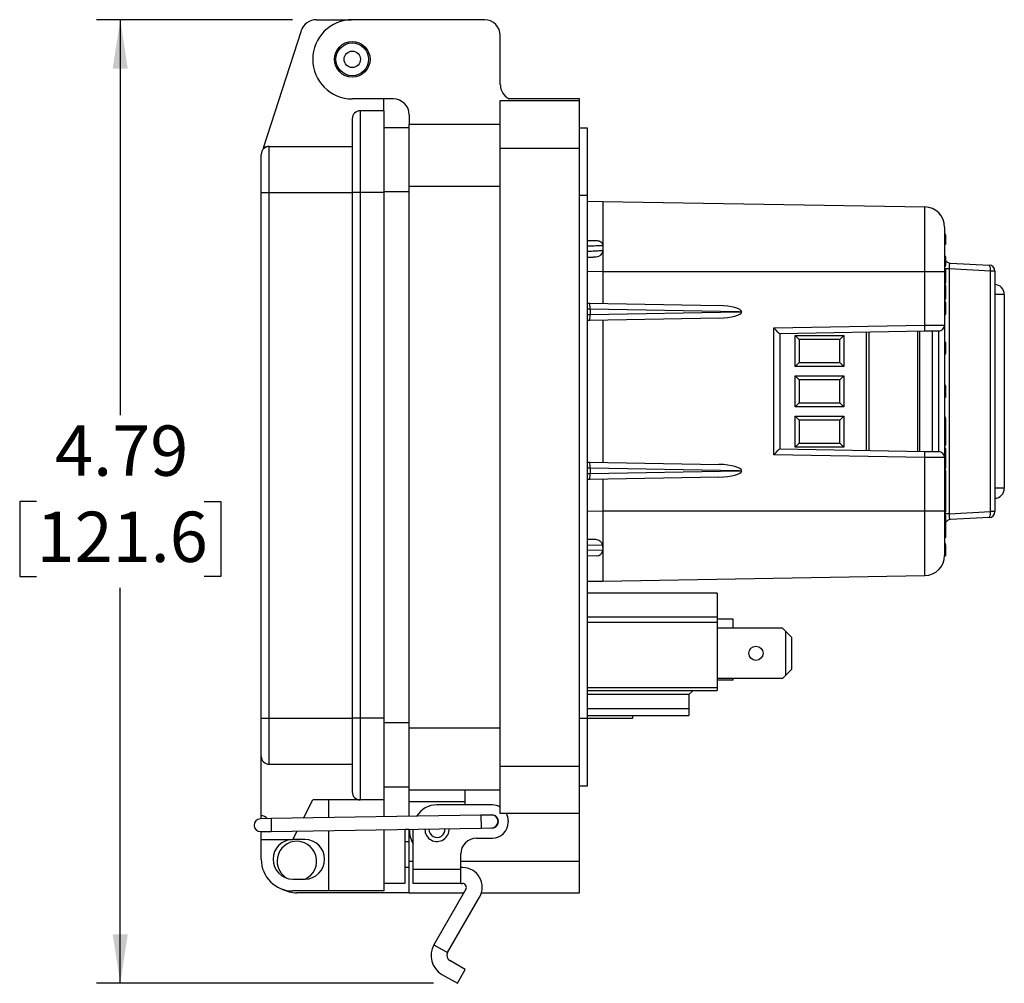
# Model space of a CAD drawing. Units: inches. Extents: x 0.5 to 8, y 0.3 to 10.7.
# Drawn here: x 5 to 6.6, y 2.3 to 3.9 of the extents above; entities that cross this region are included whole.
import ezdxf

# ---------------------------------------------------------------- set-up
doc = ezdxf.new("R2010")
doc.units = ezdxf.units.IN
doc.header["$MEASUREMENT"] = 0
doc.layers.add('SLD-0', color=179, linetype='Continuous')
doc.styles.add('SLDTEXTSTYLE0', font='ARIAL.TTF', dxfattribs={"width": 0.948})
doc.dimstyles.new('SLDDIMSTYLE0', dxfattribs={"dimtxt": 0.080892, "dimasz": 0.080892, "dimexe": 0, "dimexo": 0.0625, "dimgap": 0.020223, "dimtad": 0, "dimtih": 1, "dimtoh": 1, "dimlfac": 3, "dimrnd": 1e-09, "dimzin": 12, "dimdsep": 46, "dimtxsty": 'SLDTEXTSTYLE0', "dimsah": 1, "dimcen": 0.09, "dimadec": 0, "dimazin": 3, "dimtfac": 1, "dimtofl": 0, "dimtmove": 0, "dimatfit": 3, "dimfxl": 0, "dimfrac": 2, "dimtolj": 1, "dimtzin": 12, "dimarcsym": 0})

# ---------------------------------------------------------------- blocks, each defined once
blk = doc.blocks.new('_D_2')
at = {"layer": 'SLD-0'}
for p, q in [((5.4473, 3.8955), (5.1224, 3.8955)), ((5.1618, 3.8955), (5.1618, 3.2402)), ((5.0229, 3.0974), (4.9951, 3.0974)), ((4.9951, 3.0974), (4.9951, 2.9732)), ((5.3006, 3.0974), (5.3284, 3.0974)), ((5.3284, 3.0974), (5.3284, 2.9732)), ((4.9951, 2.9732), (5.0229, 2.9732)), ((5.3284, 2.9732), (5.3006, 2.9732)), ((5.1618, 2.2994), (5.1618, 2.9547)), ((5.6812, 2.2994), (5.1224, 2.2994))]:
    blk.add_line(p, q, dxfattribs=at)
for points in [[(5.1618, 3.8955), (5.1493, 3.8146), (5.1742, 3.8146)], [(5.1618, 2.2994), (5.1742, 2.3803), (5.1493, 2.3803)]]:
    blk.add_solid(points, dxfattribs=at)
at = {"layer": 'SLD-0', "char_height": 0.08333, "attachment_point": 1, "style": 'SLDTEXTSTYLE0'}
for s, insert in [('4.79', (5.0537, 3.2234)), ('121.6', (5.0229, 3.0806))]:
    blk.add_mtext(s, dxfattribs=dict(at, insert=insert))

msp = doc.modelspace()

# ---------------------------------------------------------------- linework, layer by layer
at = {"color": 7, "linetype": 'Continuous', "lineweight": 25}
for p, q in [((5.4867, 3.8955), (5.5449, 3.8955)), ((5.7655, 3.8955), (5.5463, 3.8955)), ((5.4617, 3.8773), (5.3989, 3.683)), ((5.7917, 3.7879), (5.7917, 3.8693)), ((5.6146, 3.7643), (5.5463, 3.7643)), ((5.5988, 3.7446), (5.5988, 3.7643)), ((5.7917, 3.7617), (5.923, 3.7617)), ((5.7917, 3.6829), (5.7917, 3.7617)), ((5.923, 3.7643), (5.8065, 3.7643)), ((5.923, 3.7617), (5.923, 3.7643)), ((5.923, 3.6829), (5.923, 3.7617)), ((5.5594, 3.7446), (5.5594, 3.6095)), ((5.5988, 3.7446), (5.5594, 3.7446)), ((5.5988, 3.7446), (5.5988, 3.6095)), ((5.6408, 3.738), (5.6408, 3.7223)), ((5.5463, 3.7315), (5.5463, 3.6095)), ((5.6408, 3.7223), (5.7917, 3.7223)), ((5.6408, 3.6199), (5.6408, 3.7223)), ((5.5988, 3.7172), (5.6408, 3.7172)), ((5.9361, 3.7157), (5.923, 3.7157)), ((5.9361, 3.6042), (5.9361, 3.7157)), ((5.3954, 3.6095), (5.3954, 3.6725)), ((5.4086, 3.6095), (5.4086, 3.6856)), ((5.4086, 3.6856), (5.5463, 3.6856)), ((5.7917, 2.6593), (5.7917, 3.6829)), ((5.7917, 3.6829), (5.923, 3.6829)), ((5.923, 2.6593), (5.923, 3.6829)), ((5.3954, 2.7383), (5.3954, 3.6095)), ((5.3954, 3.6095), (5.4086, 3.6095)), ((5.4086, 3.6095), (5.5463, 3.6095)), ((5.4086, 2.7383), (5.4086, 3.6095)), ((5.5594, 3.6095), (5.5463, 3.6095)), ((5.5463, 3.6095), (5.5463, 2.7383)), ((5.5594, 3.6095), (5.5594, 2.7383)), ((5.5988, 3.6095), (5.5594, 3.6095)), ((5.5988, 3.6095), (5.5988, 2.7383)), ((5.6408, 3.6199), (5.7917, 3.6199)), ((5.6408, 2.7223), (5.6408, 3.6199)), ((5.9361, 3.6042), (5.923, 3.6042)), ((5.9361, 2.738), (5.9361, 3.6042)), ((5.9361, 3.5949), (5.9614, 3.5946)), ((5.9614, 3.5946), (6.4954, 3.5853)), ((6.5289, 3.5231), (6.5289, 3.54)), ((6.5289, 3.54), (6.5298, 3.5392)), ((6.5298, 3.5392), (6.5298, 3.524)), ((6.5298, 3.5351), (6.5298, 3.535)), ((5.9614, 3.521), (5.9614, 3.5133)), ((6.5298, 3.524), (6.5289, 3.5231)), ((6.5298, 3.5025), (6.5298, 3.5018)), ((6.5298, 3.5018), (6.5298, 3.4882)), ((6.5376, 3.4925), (6.602, 3.4891)), ((6.4954, 3.478), (5.9614, 3.478)), ((5.9614, 3.478), (5.9614, 3.4255)), ((6.4954, 3.3894), (6.4954, 3.478)), ((6.5281, 3.478), (6.4954, 3.478)), ((6.5281, 3.478), (6.5281, 3.3898)), ((6.5355, 3.4827), (6.5355, 3.0772)), ((6.604, 3.4791), (6.5355, 3.4827)), ((6.604, 3.0808), (6.604, 3.4791)), ((6.6114, 3.4791), (6.604, 3.4791)), ((6.6114, 3.4791), (6.6114, 3.0808)), ((6.5283, 3.4712), (6.5281, 3.4712)), ((6.5283, 3.4584), (6.5281, 3.4584)), ((6.5283, 3.4572), (6.5281, 3.4572)), ((6.5283, 3.4532), (6.5281, 3.4532)), ((6.5283, 3.4501), (6.5281, 3.4501)), ((6.5283, 3.4532), (6.5283, 3.4572)), ((6.5283, 3.4501), (6.5283, 3.4532)), ((6.5283, 3.4386), (6.5283, 3.4501)), ((6.5298, 3.455), (6.5298, 3.4542)), ((6.5298, 3.4542), (6.5298, 3.4512)), ((6.5298, 3.4512), (6.5298, 3.4376)), ((6.5283, 3.4386), (6.5281, 3.4386)), ((6.5283, 3.4356), (6.5281, 3.4356)), ((6.5283, 3.4315), (6.5281, 3.4315)), ((6.5283, 3.4286), (6.5281, 3.4286)), ((6.5283, 3.4356), (6.5283, 3.4386)), ((6.5283, 3.4315), (6.5283, 3.4356)), ((6.5283, 3.419), (6.5283, 3.4286)), ((6.5298, 3.4376), (6.5298, 3.4345)), ((6.5298, 3.4345), (6.5298, 3.4337)), ((6.5298, 3.4271), (6.5298, 3.419)), ((6.6271, 3.4404), (6.6271, 3.1194)), ((5.9361, 3.4259), (5.9393, 3.4259)), ((5.9393, 3.4259), (6.1537, 3.4221)), ((5.9406, 3.4159), (5.9406, 3.4073)), ((6.1875, 3.4116), (5.9406, 3.4159)), ((5.9406, 3.4073), (6.1875, 3.4116)), ((6.1875, 3.4116), (6.192, 3.4116)), ((6.5283, 3.419), (6.5281, 3.419)), ((5.9393, 3.3973), (5.9361, 3.3973)), ((6.1537, 3.4011), (5.9393, 3.3973)), ((5.9614, 3.3977), (5.9614, 3.1622)), ((6.5283, 3.4065), (6.5281, 3.4065)), ((6.2449, 3.385), (6.4954, 3.3894)), ((6.2449, 3.1749), (6.2449, 3.385)), ((6.4954, 3.3794), (6.2548, 3.3752)), ((6.4866, 3.3792), (6.4866, 3.1807)), ((6.4954, 3.3894), (6.5281, 3.3898)), ((6.5183, 3.3798), (6.4954, 3.3794)), ((6.5081, 3.1803), (6.5081, 3.3796)), ((6.5183, 3.1801), (6.5183, 3.3798)), ((6.5281, 3.3898), (6.5281, 3.1701)), ((6.2548, 3.3752), (6.2548, 3.1847)), ((6.2806, 3.3722), (6.3613, 3.3722)), ((6.2806, 3.321), (6.2806, 3.3722)), ((6.2872, 3.3656), (6.2806, 3.3722)), ((6.2872, 3.3656), (6.2872, 3.3276)), ((6.3547, 3.3656), (6.2872, 3.3656)), ((6.3547, 3.3656), (6.3613, 3.3722)), ((6.3547, 3.3276), (6.3547, 3.3656)), ((6.3613, 3.3722), (6.3613, 3.321)), ((6.4026, 3.3777), (6.4026, 3.1821)), ((6.5288, 3.3616), (6.5281, 3.3616)), ((6.5288, 3.3414), (6.5288, 3.3616)), ((6.5298, 3.3606), (6.5298, 3.3424)), ((6.5288, 3.3414), (6.5281, 3.3414)), ((6.2806, 3.321), (6.2872, 3.3276)), ((6.3613, 3.321), (6.2806, 3.321)), ((6.2872, 3.3276), (6.3547, 3.3276)), ((6.3613, 3.321), (6.3547, 3.3276)), ((6.2806, 3.3055), (6.3613, 3.3055)), ((6.2806, 3.2543), (6.2806, 3.3055)), ((6.2872, 3.299), (6.2806, 3.3055)), ((6.2872, 3.299), (6.2872, 3.2609)), ((6.3547, 3.299), (6.2872, 3.299)), ((6.3613, 3.3055), (6.3547, 3.299)), ((6.3547, 3.2609), (6.3547, 3.299)), ((6.3613, 3.3055), (6.3613, 3.2543)), ((6.5288, 3.2902), (6.5281, 3.2902)), ((6.5288, 3.287), (6.5281, 3.287)), ((6.5288, 3.2796), (6.5288, 3.287)), ((6.5298, 3.2866), (6.5298, 3.2806)), ((6.5288, 3.2796), (6.5281, 3.2796)), ((6.5288, 3.2761), (6.5281, 3.2761)), ((6.5288, 3.2754), (6.5281, 3.2754)), ((6.5288, 3.2695), (6.5281, 3.2695)), ((6.5288, 3.2754), (6.5288, 3.2761)), ((6.5298, 3.2749), (6.5298, 3.2747)), ((6.2872, 3.2609), (6.2806, 3.2543)), ((6.3613, 3.2543), (6.2806, 3.2543)), ((6.2872, 3.2609), (6.3547, 3.2609)), ((6.3613, 3.2543), (6.3547, 3.2609)), ((6.2806, 3.2389), (6.3613, 3.2389)), ((6.2806, 3.1877), (6.2806, 3.2389)), ((6.2806, 3.2389), (6.2872, 3.2323)), ((6.3547, 3.2323), (6.2872, 3.2323)), ((6.2872, 3.2323), (6.2872, 3.1942)), ((6.3547, 3.2323), (6.3613, 3.2389)), ((6.3547, 3.1942), (6.3547, 3.2323)), ((6.3613, 3.2389), (6.3613, 3.1877)), ((6.5283, 3.2378), (6.5281, 3.2378)), ((6.5283, 3.2356), (6.5281, 3.2356)), ((6.5298, 3.2351), (6.5298, 3.2341)), ((6.5283, 3.2265), (6.5281, 3.2265)), ((6.5288, 3.2183), (6.5281, 3.2183)), ((6.5283, 3.2265), (6.5298, 3.2265)), ((6.5288, 3.198), (6.5288, 3.2183)), ((6.5298, 3.2265), (6.5298, 3.2173)), ((6.5298, 3.2173), (6.5298, 3.199)), ((6.5298, 3.199), (6.5298, 3.1914)), ((6.2548, 3.1847), (6.4954, 3.1805)), ((6.2806, 3.1877), (6.2872, 3.1942)), ((6.3613, 3.1877), (6.2806, 3.1877)), ((6.2872, 3.1942), (6.3547, 3.1942)), ((6.3547, 3.1942), (6.3613, 3.1877)), ((6.5288, 3.198), (6.5281, 3.198)), ((6.5283, 3.1899), (6.5281, 3.1899)), ((6.5283, 3.1865), (6.5281, 3.1865)), ((6.5283, 3.1826), (6.5281, 3.1826)), ((6.5283, 3.1826), (6.5283, 3.1865)), ((6.5283, 3.1786), (6.5283, 3.1826)), ((6.5298, 3.1846), (6.5298, 3.1838)), ((6.5298, 3.1838), (6.5298, 3.18)), ((6.4954, 3.1705), (6.2449, 3.1749)), ((6.4954, 3.1805), (6.5183, 3.1801)), ((6.4954, 3.0819), (6.4954, 3.1705)), ((6.5281, 3.1701), (6.4954, 3.1705)), ((6.5283, 3.1786), (6.5281, 3.1786)), ((6.5283, 3.1773), (6.5281, 3.1773)), ((6.5283, 3.1752), (6.5281, 3.1752)), ((6.5283, 3.1713), (6.5281, 3.1713)), ((6.5281, 3.1701), (6.5281, 3.0819)), ((6.5283, 3.1667), (6.5281, 3.1667)), ((6.5283, 3.1713), (6.5283, 3.1752)), ((6.5283, 3.1667), (6.5283, 3.1713)), ((6.5283, 3.1614), (6.5283, 3.1667)), ((6.5298, 3.1737), (6.5298, 3.1702)), ((6.5298, 3.1702), (6.5298, 3.1701)), ((6.5298, 3.168), (6.5298, 3.1679)), ((6.5298, 3.1679), (6.5298, 3.1629)), ((5.9361, 3.1626), (5.9393, 3.1626)), ((5.9393, 3.1626), (6.1537, 3.1588)), ((6.1875, 3.1483), (5.9406, 3.1526)), ((5.9406, 3.1525), (5.9406, 3.144)), ((6.5283, 3.1614), (6.5281, 3.1614)), ((6.5283, 3.16), (6.5281, 3.16)), ((6.5283, 3.1588), (6.5281, 3.1588)), ((6.5283, 3.1548), (6.5281, 3.1548)), ((6.5283, 3.1509), (6.5281, 3.1509)), ((6.5283, 3.1503), (6.5281, 3.1503)), ((6.5283, 3.1548), (6.5283, 3.1588)), ((6.5283, 3.1509), (6.5283, 3.1548)), ((6.5283, 3.1337), (6.5283, 3.1503)), ((6.5298, 3.1573), (6.5298, 3.1536)), ((6.5298, 3.1536), (6.5298, 3.1528)), ((5.9393, 3.134), (5.9361, 3.1339)), ((6.1537, 3.1377), (5.9393, 3.134)), ((5.9406, 3.144), (6.1875, 3.1483)), ((5.9614, 3.1344), (5.9614, 3.0819)), ((6.1875, 3.1483), (6.192, 3.1483)), ((6.5283, 3.1337), (6.5281, 3.1337)), ((6.5298, 3.1488), (6.5298, 3.1352)), ((6.5283, 3.131), (6.5281, 3.131)), ((6.5283, 3.1182), (6.5281, 3.1182)), ((6.5283, 3.1054), (6.5281, 3.1054)), ((6.5283, 3.1042), (6.5281, 3.1042)), ((6.5283, 3.1002), (6.5283, 3.1042)), ((6.5298, 3.1063), (6.5298, 3.102)), ((6.5298, 3.102), (6.5298, 3.1012)), ((6.5298, 3.1012), (6.5298, 3.0982)), ((6.5283, 3.1002), (6.5281, 3.1002)), ((6.5283, 3.0971), (6.5281, 3.0971)), ((6.5283, 3.0856), (6.5281, 3.0856)), ((6.5283, 3.0971), (6.5283, 3.1002)), ((6.5283, 3.0856), (6.5283, 3.0971)), ((6.5283, 3.0826), (6.5283, 3.0856)), ((6.5298, 3.0982), (6.5298, 3.0846)), ((6.5298, 3.0846), (6.5298, 3.0815)), ((5.9614, 3.0819), (6.4954, 3.0819)), ((6.4954, 3.0819), (6.5281, 3.0819)), ((6.5283, 3.0826), (6.5281, 3.0826)), ((6.5355, 3.0772), (6.5281, 3.0772)), ((6.5298, 3.0815), (6.5298, 3.0807)), ((6.5298, 3.0742), (6.5298, 3.066)), ((6.5355, 3.0772), (6.604, 3.0808)), ((6.602, 3.0708), (6.5376, 3.0674)), ((6.6114, 3.0808), (6.604, 3.0808)), ((6.5288, 3.0503), (6.5288, 3.0523)), ((6.5298, 3.056), (6.5298, 3.0549)), ((6.5298, 3.0542), (6.5298, 3.0533)), ((6.5298, 3.0533), (6.5298, 3.0496)), ((6.5298, 3.0395), (6.5298, 3.0392)), ((5.9361, 3.0351), (5.9492, 3.0349)), ((5.9609, 3.0248), (5.9614, 3.0172)), ((6.5288, 3.022), (6.5288, 3.0249)), ((6.5288, 3.0199), (6.5288, 3.022)), ((6.5298, 3.0256), (6.5298, 3.0246)), ((6.5298, 3.0239), (6.5298, 3.023)), ((6.5298, 3.023), (6.5298, 3.0193)), ((5.9516, 3.0072), (5.9361, 3.0069)), ((5.9614, 3.0172), (5.9612, 3.015)), ((6.5288, 3.0071), (6.5281, 3.0071)), ((6.4954, 2.9745), (5.9614, 2.9652)), ((5.9614, 2.9652), (5.9361, 2.965)), ((6.1509, 2.9456), (5.9361, 2.9456)), ((6.1509, 2.9456), (6.1509, 2.9063)), ((5.9361, 2.9063), (6.1509, 2.9063)), ((6.1509, 2.9063), (6.1509, 2.8977)), ((5.9361, 2.8977), (6.1509, 2.8977)), ((6.1774, 2.9024), (6.1509, 2.9024)), ((6.1509, 2.8977), (6.1509, 2.7896)), ((6.1774, 2.8876), (6.1774, 2.9024)), ((6.2595, 2.8876), (6.1509, 2.8876)), ((6.2644, 2.8827), (6.2595, 2.8876)), ((6.2644, 2.8827), (6.2644, 2.8092)), ((6.2742, 2.8729), (6.2644, 2.8827)), ((6.2742, 2.8729), (6.2742, 2.8191)), ((6.2595, 2.8043), (6.2644, 2.8092)), ((6.2644, 2.8092), (6.2742, 2.8191)), ((6.2595, 2.8043), (6.1509, 2.8043)), ((6.1774, 2.8013), (6.1509, 2.8013)), ((6.1774, 2.8013), (6.1774, 2.8043)), ((5.9361, 2.7896), (6.1509, 2.7896)), ((5.9361, 2.7843), (6.1509, 2.7843)), ((6.1044, 2.7776), (5.9361, 2.7776)), ((6.1044, 2.7776), (6.1111, 2.7843)), ((6.1044, 2.7776), (6.1044, 2.7547)), ((6.1509, 2.7896), (6.1509, 2.7843)), ((5.9361, 2.7547), (6.1044, 2.7547)), ((5.9361, 2.7429), (6.1044, 2.7429)), ((6.0116, 2.7387), (6.0116, 2.7429)), ((6.1044, 2.7547), (6.1044, 2.7429)), ((5.3954, 2.7383), (5.4086, 2.7383)), ((5.3954, 2.6753), (5.3954, 2.7383)), ((5.4086, 2.7383), (5.5463, 2.7383)), ((5.4086, 2.6622), (5.4086, 2.7383)), ((5.5594, 2.7383), (5.5463, 2.7383)), ((5.5463, 2.7383), (5.5463, 2.6163)), ((5.5988, 2.7383), (5.5594, 2.7383)), ((5.5594, 2.7383), (5.5594, 2.6032)), ((5.5988, 2.7383), (5.5988, 2.6032)), ((5.9361, 2.738), (5.923, 2.738)), ((5.9361, 2.7387), (6.0116, 2.7387)), ((5.9361, 2.6265), (5.9361, 2.738)), ((5.6408, 2.7223), (5.7917, 2.7223)), ((5.6408, 2.6199), (5.6408, 2.7223)), ((5.3954, 2.5769), (5.3954, 2.6753)), ((5.4086, 2.6622), (5.5463, 2.6622)), ((5.7917, 2.6593), (5.923, 2.6593)), ((5.7917, 2.5806), (5.7917, 2.6593)), ((5.923, 2.5806), (5.923, 2.6593)), ((5.5988, 2.625), (5.6408, 2.625)), ((5.6408, 2.6199), (5.7917, 2.6199)), ((5.6408, 2.6002), (5.6408, 2.6199)), ((5.7327, 2.6199), (5.7327, 2.6002)), ((5.923, 2.6265), (5.9361, 2.6265)), ((5.4657, 2.573), (5.4807, 2.6032)), ((5.5594, 2.6032), (5.4807, 2.6032)), ((5.507, 2.6032), (5.507, 2.5737)), ((5.5988, 2.6032), (5.5594, 2.6032)), ((5.5988, 2.6032), (5.5988, 2.5752)), ((5.7327, 2.6002), (5.6408, 2.6002)), ((5.6408, 2.5759), (5.6408, 2.6002)), ((5.7786, 2.595), (5.6867, 2.595)), ((5.7327, 2.6002), (5.7327, 2.595)), ((5.923, 2.5806), (5.7917, 2.5806)), ((5.923, 2.5018), (5.923, 2.5806)), ((5.4117, 2.5722), (5.394, 2.5719)), ((5.3954, 2.5719), (5.3954, 2.5769)), ((5.7594, 2.5778), (5.4117, 2.5722)), ((5.7771, 2.5781), (5.7594, 2.5778)), ((5.8048, 2.5687), (5.8048, 2.5661)), ((5.3943, 2.5506), (5.4121, 2.5509)), ((5.3954, 2.5376), (5.3954, 2.5506)), ((5.4121, 2.5509), (5.7597, 2.5565)), ((5.4479, 2.5376), (5.4549, 2.5516)), ((5.507, 2.5524), (5.507, 2.4523)), ((5.5988, 2.5539), (5.5988, 2.4523)), ((5.6408, 2.5543), (5.6342, 2.5543)), ((5.6342, 2.4654), (5.6342, 2.5543)), ((5.6408, 2.5543), (5.6408, 2.5546)), ((5.6408, 2.5018), (5.6408, 2.5543)), ((5.6474, 2.4882), (5.6474, 2.5547)), ((5.6667, 2.5543), (5.6667, 2.555)), ((5.6734, 2.5543), (5.6734, 2.5551)), ((5.7597, 2.5565), (5.7774, 2.5568)), ((5.3954, 2.5376), (5.4479, 2.5376)), ((5.3954, 2.5048), (5.3954, 2.5376)), ((5.4676, 2.5376), (5.4479, 2.5376)), ((5.6408, 2.5337), (5.6342, 2.5337)), ((5.7523, 2.5399), (5.7786, 2.5399)), ((5.7261, 2.4882), (5.7261, 2.5136)), ((5.6408, 2.4493), (5.6408, 2.5018)), ((5.923, 2.4493), (5.923, 2.5018)), ((5.6342, 2.4919), (5.6408, 2.4919)), ((5.6474, 2.4882), (5.7261, 2.4882)), ((5.6474, 2.4649), (5.6474, 2.4882)), ((5.729, 2.4911), (5.7261, 2.4911)), ((5.7261, 2.4649), (5.7261, 2.4882)), ((5.4479, 2.472), (5.4676, 2.472)), ((5.5988, 2.4654), (5.6342, 2.4654)), ((5.7261, 2.4649), (5.6474, 2.4649)), ((5.7261, 2.4649), (5.729, 2.4649)), ((5.507, 2.4523), (5.4479, 2.4523)), ((5.6408, 2.4493), (5.4545, 2.4493)), ((5.5988, 2.4523), (5.507, 2.4523)), ((5.6408, 2.4493), (5.7314, 2.4493)), ((5.7347, 2.4551), (5.6817, 2.3633)), ((5.7606, 2.4493), (5.923, 2.4493)), ((5.7044, 2.3502), (5.7574, 2.4419)), ((5.6817, 2.3633), (5.7044, 2.3502)), ((5.7337, 2.3221), (5.708, 2.337)), ((5.7206, 2.2994), (5.7337, 2.3221)), ((5.6948, 2.3142), (5.7206, 2.2994))]:
    msp.add_line(p, q, dxfattribs=at)
at = {"color": 8, "linetype": 'Continuous', "lineweight": 25}
for p, q in [((5.5988, 3.6107), (5.6408, 3.6107)), ((5.9614, 3.478), (5.9361, 3.4782)), ((6.5355, 3.4827), (6.5297, 3.4827)), ((6.6271, 3.4404), (6.6114, 3.4404)), ((5.9406, 3.4159), (5.9361, 3.4159)), ((5.9361, 3.4073), (5.9406, 3.4073)), ((6.4839, 3.1807), (6.4839, 3.3792)), ((6.3987, 3.1822), (6.3987, 3.3777)), ((6.5283, 3.2356), (6.5283, 3.2378)), ((6.5283, 3.2183), (6.5283, 3.2265)), ((6.5283, 3.1899), (6.5283, 3.198)), ((5.9406, 3.1525), (5.9361, 3.1526)), ((5.9361, 3.1439), (5.9406, 3.144)), ((6.6271, 3.1194), (6.6114, 3.1194)), ((6.5283, 3.1042), (6.5283, 3.1054)), ((5.9361, 3.0817), (5.9614, 3.0819)), ((6.5288, 3.0523), (6.5288, 3.0536)), ((5.9609, 3.0248), (5.9361, 3.0252)), ((6.5288, 3.0253), (6.5288, 3.0278)), ((5.9361, 3.0169), (5.9614, 3.0172)), ((5.5988, 2.7315), (5.6408, 2.7315)), ((5.4117, 2.5722), (5.4121, 2.5509)), ((5.7594, 2.5778), (5.7597, 2.5565)), ((5.6408, 2.5018), (5.6474, 2.5018)), ((5.7261, 2.5018), (5.923, 2.5018))]:
    msp.add_line(p, q, dxfattribs=at)
at = {"color": 7, "linetype": 'Continuous', "lineweight": 25}
for centre, radius in [((5.5463, 3.8299), 0.0295), ((5.5463, 3.8299), 0.0271), ((5.5463, 3.8299), 0.0136), ((6.2154, 2.846), 0.0117)]:
    msp.add_circle(centre, radius, dxfattribs=at)
for centre, radius, start, end in [((5.4867, 3.8693), 0.0262, 90, 162.0721), ((5.5463, 3.8299), 0.0656, 90, 270), ((5.7655, 3.8693), 0.0262, 360, 90), ((5.818, 3.7879), 0.0262, 180, 244.1581), ((5.6146, 3.738), 0.0262, 0, 90), ((5.5594, 3.7315), 0.0131, 90, 180), ((5.4086, 3.6725), 0.0131, 90, 180), ((5.4086, 3.6659), 0.0197, 90, 119.5404), ((6.4948, 3.552), 0.0333, 0, 89), ((6.5283, 3.5025), 0.0015, 0, 90), ((6.5283, 3.5018), 0.0015, 0, 90), ((6.5381, 3.5024), 0.01, 213.5573, 267), ((6.5283, 3.4882), 0.0015, 270, 0), ((6.5927, 3.482), 0.0117, 345.7737, 37.5908), ((6.6014, 3.4791), 0.01, 0, 87), ((6.6104, 3.4404), 0.0167, 0, 86.3884), ((6.5283, 3.4271), 0.0015, 0, 90), ((6.5287, 3.4518), 0.0328, 269.345, 271.9656), ((6.3521, 3.3844), 0.1434, 358.0016, 1.9984), ((6.5181, 3.3898), 0.01, 271, 0), ((6.5288, 3.3606), 0.001, 0, 90), ((6.5288, 3.3424), 0.001, 270, 0), ((6.5288, 3.2806), 0.001, 270, 360), ((6.5288, 3.2173), 0.001, 0, 90), ((6.5288, 3.199), 0.001, 270, 0), ((6.5283, 3.1914), 0.0015, 270, 0), ((6.3521, 3.1755), 0.1434, 358.0016, 1.9984), ((6.5181, 3.1701), 0.01, 0, 89), ((6.5283, 3.1801), 0.00148, 269.2915, 359.2734), ((6.5284, 3.17), 0.00136, 9.3956, 96.5165), ((6.5283, 3.1629), 0.00147, 268.8282, 358.7754), ((6.5283, 3.1573), 0.00148, 0.7205, 90.7028), ((6.5284, 3.1534), 0.00138, 7.329, 95.39), ((6.5283, 3.1488), 0.0015, 0, 90), ((6.5283, 3.1352), 0.0015, 270, 0), ((6.6104, 3.1194), 0.0167, 273.6116, 0), ((6.5283, 3.0742), 0.0015, 0, 90), ((6.5927, 3.0779), 0.0117, 322.4092, 14.2263), ((6.6014, 3.0808), 0.01, 273, 0), ((6.5287, 3.0988), 0.0328, 269.345, 271.9656), ((6.5288, 3.0533), 0.001, 270, 360), ((6.5381, 3.0574), 0.01, 93, 148.2084), ((6.5289, 3.0494), 0.000885, 14.1667, 99.2486), ((6.5288, 3.0239), 0.001, 360, 90), ((6.5288, 3.023), 0.001, 270, 360), ((6.5289, 3.019), 0.000885, 14.1667, 99.2486), ((5.9514, 3.0172), 0.01, 271, 346.982), ((6.4948, 3.0079), 0.0333, 271, 0.0001), ((5.4086, 2.6753), 0.0131, 180, 270), ((5.5594, 2.6163), 0.0131, 180, 270), ((5.6867, 2.5556), 0.0394, 90, 148.7047), ((5.7786, 2.5687), 0.0262, 59.9322, 90), ((5.7773, 2.5674), 0.0112, 253.5546, 108.2978), ((5.7786, 2.5687), 0.0262, 0, 26.7601), ((5.3942, 2.5612), 0.0106, 90.9262, 270.9262), ((5.3954, 2.5638), 0.0131, 39.1072, 90), ((5.7773, 2.5674), 0.0106, 270.9262, 90.9262), ((5.7786, 2.5661), 0.0262, 270, 0), ((5.6867, 2.5543), 0.0459, 180, 211.0271), ((5.6867, 2.5543), 0.02, 180, 3.8244), ((5.6867, 2.5543), 0.0133, 180, 5.2758), ((5.4479, 2.5048), 0.0328, 90, 270), ((5.4545, 2.5018), 0.0328, 294.4544, 180), ((5.4676, 2.5048), 0.0328, 270, 90), ((5.7523, 2.5136), 0.0262, 90, 180), ((5.4479, 2.5048), 0.0525, 180, 270), ((5.4545, 2.5018), 0.0328, 180, 239.5125), ((5.729, 2.4583), 0.0328, 330, 90), ((5.729, 2.4583), 0.00656, 330, 90), ((5.4545, 2.5018), 0.0525, 241.8322, 270), ((5.7128, 2.3453), 0.0359, 150, 240), ((5.7128, 2.3453), 0.00966, 150, 240)]:
    msp.add_arc(centre, radius, start, end, dxfattribs=at)
for centre, major_axis, ratio, start_param, end_param in [((6.5381, 3.4824), (-0.0006, 0.01), 0.255483, 6.254521, 7.811771), ((6.5283, 3.455), (0, 0.00221), 0.6789, 4.712389, 6.283185), ((6.5283, 3.4542), (0.0015, 0), 0.696391, 4.712389, 6.283185), ((6.5283, 3.4512), (0.0015, 0), 0.696391, 4.712389, 6.283185), ((6.5283, 3.4376), (0.0015, 0), 0.696391, 0, 1.570796), ((6.5283, 3.4345), (0.0015, 0), 0.696391, 0, 1.570796), ((6.5283, 3.4337), (0, 0.00221), 0.6789, 3.141593, 4.712389), ((5.9392, 3.4159), (0.00017, 0.01), 0.145326, 4.717217, 6.283185), ((5.9764, 3.4152), (0.0358, -0.0007), 0.279087, 3.142213, 3.146889), ((6.1535, 3.4121), (0.0385, -0.0007), 0.25983, 0.012417, 1.570482), ((6.1535, 3.4111), (0.0385, 0.0007), 0.25983, 4.712703, 6.270768), ((5.9392, 3.4073), (-0.00017, 0.01), 0.145326, 3.141593, 4.707561), ((5.9764, 3.408), (0.0358, 0.0007), 0.279087, 3.136297, 3.140972), ((6.2448, 3.385), (0.01, -0.00983), 0.008726, 0.008574, 1.561917), ((6.5283, 3.2351), (0, 0.00264), 0.568949, 4.712389, 6.283185), ((6.2448, 3.1749), (0.01, 0.00983), 0.008726, 4.721268, 6.274611), ((6.5283, 3.1846), (0, 0.00192), 0.779261, 4.712389, 6.283185), ((6.5283, 3.1838), (0.0015, 0), 0.799379, 4.712389, 6.283185), ((6.5283, 3.1679), (0.0015, 0), 0.751631, 4.712389, 6.283185), ((5.9392, 3.1526), (0.00017, 0.01), 0.145326, 4.717217, 6.283185), ((5.9764, 3.1519), (0.0358, -0.0007), 0.279087, 3.142213, 3.146889), ((6.1535, 3.1488), (0.0385, -0.0007), 0.25983, 0.012417, 1.570482), ((6.5283, 3.1528), (0, 0.00192), 0.779412, 3.141593, 4.712389), ((5.9392, 3.144), (-0.00017, 0.01), 0.145326, 3.141593, 4.707561), ((5.9764, 3.1446), (0.0358, 0.0007), 0.279087, 3.136297, 3.140972), ((6.1535, 3.1477), (0.0385, 0.0007), 0.25983, 4.712703, 6.270768), ((6.5283, 3.102), (0, 0.00221), 0.6789, 4.712389, 6.283185), ((6.5283, 3.1012), (0.0015, 0), 0.696391, 4.712389, 6.283185), ((6.5283, 3.0982), (0.0015, 0), 0.696391, 4.712389, 6.283185), ((6.5283, 3.0846), (0.0015, 0), 0.696391, 0, 1.570796), ((6.5283, 3.0815), (0.0015, 0), 0.696391, 0, 1.570796), ((6.5283, 3.0807), (0, 0.00221), 0.6789, 3.141593, 4.712389), ((6.5381, 3.0775), (0.0006, 0.01), 0.255483, 1.613006, 3.170257), ((6.5288, 3.0273), (0.001, 0), 0.438593, 0.13207, 1.570796), ((6.5288, 3.0256), (0, 0.0135), 0.074127, 4.712389, 4.844459)]:
    msp.add_ellipse(centre, major_axis=major_axis, ratio=ratio, start_param=start_param, end_param=end_param, dxfattribs=at)
for points, knots in [([(5.9614, 3.5946), (5.9614, 3.5944), (5.9614, 3.5938), (5.9614, 3.5896), (5.9614, 3.583), (5.9614, 3.5741), (5.9614, 3.5632), (5.9614, 3.5504), (5.9614, 3.5364), (5.9614, 3.5261), (5.9614, 3.521)], [0, 0, 0, 0, 0.129251, 0.257287, 0.384107, 0.509714, 0.634106, 0.757284, 0.879249, 1, 1, 1, 1]), ([(6.4954, 3.478), (6.4954, 3.4859), (6.4954, 3.4999), (6.4954, 3.5191), (6.4954, 3.5352), (6.4954, 3.5497), (6.4954, 3.5623), (6.4954, 3.5723), (6.4954, 3.5797), (6.4954, 3.5844), (6.4954, 3.585), (6.4954, 3.5853)], [0, 0, 0, 0, 0.1414545, 0.2487716, 0.3560885, 0.4635317, 0.5709682, 0.678271, 0.7855645, 0.8927846, 1, 1, 1, 1]), ([(6.5281, 3.552), (6.5281, 3.5518), (6.5281, 3.5514), (6.5281, 3.5481), (6.5281, 3.543), (6.5281, 3.5361), (6.5281, 3.5275), (6.5281, 3.5174), (6.5281, 3.5063), (6.5281, 3.4931), (6.5281, 3.4835), (6.5281, 3.478)], [0, 0, 0, 0, 0.10728, 0.214566, 0.321858, 0.429163, 0.536558, 0.643964, 0.751229, 0.858495, 1, 1, 1, 1]), ([(5.9361, 3.5299), (5.9388, 3.5299), (5.9443, 3.5298), (5.9497, 3.5297), (5.9517, 3.5296), (5.9524, 3.5296)], [0, 0, 0, 0, 0.366624, 0.766645, 1, 1, 1, 1]), ([(5.9524, 3.5296), (5.9534, 3.5295), (5.9555, 3.5293), (5.9582, 3.5279), (5.9602, 3.5258), (5.9613, 3.5234), (5.9614, 3.5217), (5.9614, 3.521)], [0, 0, 0, 0, 0.211783, 0.424108, 0.627572, 0.835693, 1, 1, 1, 1]), ([(6.5298, 3.5394), (6.5298, 3.5394), (6.5298, 3.5395), (6.5297, 3.5396), (6.5297, 3.5398), (6.5295, 3.54), (6.5292, 3.5402), (6.529, 3.5402), (6.5289, 3.5402)], [0, 0, 0, 0, 0.0641393, 0.1417434, 0.3564048, 0.5709673, 0.7854828, 1, 1, 1, 1]), ([(6.5298, 3.5394), (6.5298, 3.5394), (6.5298, 3.5394), (6.5298, 3.5392), (6.5298, 3.539), (6.5298, 3.5388), (6.5298, 3.5387)], [0, 0, 0, 0, 0.187947, 0.61748, 0.785431, 1, 1, 1, 1]), ([(5.9614, 3.5133), (5.9613, 3.5122), (5.9611, 3.5099), (5.9592, 3.5068), (5.9564, 3.5043), (5.9525, 3.5024), (5.9495, 3.5021), (5.9479, 3.502)], [0, 0, 0, 0, 0.178261, 0.356072, 0.546334, 0.756349, 1, 1, 1, 1]), ([(6.5298, 3.5238), (6.5298, 3.5237), (6.5298, 3.5237), (6.5297, 3.5235), (6.5297, 3.5233), (6.5295, 3.5231), (6.5292, 3.5229), (6.529, 3.5229), (6.5289, 3.5229)], [0, 0, 0, 0, 0.083709, 0.141521, 0.356175, 0.570794, 0.785397, 1, 1, 1, 1]), ([(5.9479, 3.502), (5.9469, 3.5019), (5.9436, 3.5019), (5.9395, 3.5018), (5.9362, 3.5018), (5.9361, 3.5017)], [0, 0, 0, 0, 0.293846, 0.970674, 1, 1, 1, 1]), ([(6.5283, 3.484), (6.5284, 3.4839), (6.5288, 3.4839), (6.5292, 3.4836), (6.5296, 3.4833), (6.5297, 3.4829), (6.5298, 3.4826), (6.5298, 3.4825), (6.5298, 3.4825)], [0, 0, 0, 0, 0.214621, 0.429242, 0.643873, 0.858523, 0.928259, 1, 1, 1, 1]), ([(6.5298, 3.4825), (6.5298, 3.4824), (6.5298, 3.4824), (6.5298, 3.4817), (6.5298, 3.4798), (6.5298, 3.4772), (6.5298, 3.4744), (6.5298, 3.4722), (6.5298, 3.4712)], [0, 0, 0, 0, 0.069023, 0.283651, 0.499697, 0.643787, 0.832774, 1, 1, 1, 1]), ([(6.5283, 3.4712), (6.5284, 3.4712), (6.5288, 3.4712), (6.5292, 3.4712), (6.5296, 3.4712), (6.5297, 3.4712), (6.5298, 3.4712), (6.5298, 3.4712), (6.5298, 3.4712)], [0, 0, 0, 0, 0.2146068, 0.429213, 0.6438341, 0.8584863, 0.9360242, 1, 1, 1, 1]), ([(6.5298, 3.4599), (6.5298, 3.4598), (6.5298, 3.4597), (6.5297, 3.4594), (6.5296, 3.4591), (6.5292, 3.4587), (6.5288, 3.4584), (6.5284, 3.4584), (6.5283, 3.4584)], [0, 0, 0, 0, 0.0637405, 0.1415152, 0.3561676, 0.5707883, 0.7853939, 1, 1, 1, 1]), ([(6.5298, 3.4712), (6.5298, 3.4705), (6.5298, 3.4686), (6.5298, 3.4658), (6.5298, 3.4629), (6.5298, 3.4609), (6.5298, 3.46), (6.5298, 3.4599), (6.5298, 3.4599)], [0, 0, 0, 0, 0.1143403, 0.2944738, 0.4757593, 0.6547912, 0.872532, 1, 1, 1, 1]), ([(6.5298, 3.419), (6.5298, 3.4176), (6.5298, 3.4153), (6.5298, 3.4122), (6.5298, 3.4101), (6.5298, 3.4086), (6.5298, 3.4081), (6.5298, 3.408), (6.5298, 3.408), (6.5298, 3.408)], [0, 0, 0, 0, 0.2272069, 0.3687102, 0.5111476, 0.6951289, 0.9348704, 0.9735557, 1, 1, 1, 1]), ([(6.5283, 3.4065), (6.5284, 3.4065), (6.5288, 3.4066), (6.5292, 3.4068), (6.5296, 3.4072), (6.5297, 3.4076), (6.5298, 3.4079), (6.5298, 3.408), (6.5298, 3.408)], [0, 0, 0, 0, 0.214627, 0.429254, 0.643889, 0.858539, 0.923714, 1, 1, 1, 1]), ([(6.5288, 3.287), (6.5288, 3.2872), (6.5288, 3.2881), (6.5288, 3.2894), (6.5288, 3.2901), (6.5288, 3.2902), (6.5288, 3.2902)], [0, 0, 0, 0, 0.076936, 0.517631, 0.81323, 1, 1, 1, 1]), ([(6.5298, 3.2892), (6.5298, 3.2892), (6.5298, 3.2893), (6.5297, 3.2895), (6.5296, 3.2897), (6.5294, 3.29), (6.5291, 3.2902), (6.5289, 3.2902), (6.5288, 3.2902)], [0, 0, 0, 0, 0.073417, 0.141547, 0.3562, 0.570813, 0.785406, 1, 1, 1, 1]), ([(6.5298, 3.2866), (6.5298, 3.2866), (6.5298, 3.2866), (6.5297, 3.2867), (6.5296, 3.2869), (6.5294, 3.287), (6.5291, 3.287), (6.5289, 3.287), (6.5288, 3.287)], [0, 0, 0, 0, 0.01549, 0.216403, 0.430446, 0.625413, 0.81256, 1, 1, 1, 1]), ([(6.5298, 3.2892), (6.5298, 3.2892), (6.5298, 3.2891), (6.5298, 3.2884), (6.5298, 3.2873), (6.5298, 3.2866)], [0, 0, 0, 0, 0.196044, 0.507327, 1, 1, 1, 1]), ([(6.5298, 3.2749), (6.5298, 3.2749), (6.5298, 3.275), (6.5297, 3.2753), (6.5296, 3.2756), (6.5293, 3.2759), (6.529, 3.276), (6.5289, 3.2761), (6.5288, 3.2761)], [0, 0, 0, 0, 0.012371, 0.235774, 0.507877, 0.709202, 0.854285, 1, 1, 1, 1]), ([(6.5288, 3.2695), (6.5288, 3.2695), (6.5288, 3.2695), (6.5288, 3.2697), (6.5288, 3.2709), (6.5288, 3.2726), (6.5288, 3.2742), (6.5288, 3.2753), (6.5288, 3.2754)], [0, 0, 0, 0, 0.010562, 0.337981, 0.524152, 0.714188, 0.95744, 1, 1, 1, 1]), ([(6.5298, 3.2747), (6.5298, 3.2747), (6.5298, 3.2748), (6.5297, 3.2749), (6.5296, 3.2752), (6.5293, 3.2753), (6.529, 3.2754), (6.5289, 3.2754), (6.5288, 3.2754)], [0, 0, 0, 0, 0.011864, 0.264353, 0.535185, 0.727904, 0.86362, 1, 1, 1, 1]), ([(6.5298, 3.2705), (6.5298, 3.2704), (6.5298, 3.2703), (6.5297, 3.2702), (6.5296, 3.2699), (6.5294, 3.2697), (6.5291, 3.2695), (6.5289, 3.2695), (6.5288, 3.2695)], [0, 0, 0, 0, 0.073926, 0.141543, 0.356196, 0.57081, 0.785404, 1, 1, 1, 1]), ([(6.5295, 3.2756), (6.5296, 3.2756), (6.5297, 3.2756), (6.5297, 3.2755), (6.5298, 3.2754), (6.5298, 3.2754), (6.5298, 3.2754)], [0, 0, 0, 0, 0.192878, 0.679095, 0.859585, 1, 1, 1, 1]), ([(6.5298, 3.2798), (6.5298, 3.2794), (6.5298, 3.2787), (6.5298, 3.2775), (6.5298, 3.2764), (6.5298, 3.2757), (6.5298, 3.2754)], [0, 0, 0, 0, 0.252464, 0.506394, 0.774282, 1, 1, 1, 1]), ([(6.5298, 3.2747), (6.5298, 3.2741), (6.5298, 3.273), (6.5298, 3.2717), (6.5298, 3.2707), (6.5298, 3.2705), (6.5298, 3.2705)], [0, 0, 0, 0, 0.207571, 0.407168, 0.612357, 1, 1, 1, 1]), ([(6.5283, 3.2356), (6.5284, 3.2356), (6.5288, 3.2355), (6.5292, 3.2353), (6.5296, 3.2349), (6.5297, 3.2345), (6.5298, 3.2342), (6.5298, 3.2341), (6.5298, 3.2341)], [0, 0, 0, 0, 0.214551, 0.4291, 0.643686, 0.858347, 0.948928, 1, 1, 1, 1]), ([(6.5298, 3.2341), (6.5298, 3.234), (6.5298, 3.234), (6.5298, 3.2334), (6.5298, 3.2325), (6.5298, 3.2302), (6.5298, 3.2281), (6.5298, 3.2265)], [0, 0, 0, 0, 0.132659, 0.293118, 0.446177, 0.569929, 1, 1, 1, 1]), ([(6.5283, 3.1773), (6.5283, 3.1774), (6.5283, 3.1776), (6.5283, 3.1779), (6.5283, 3.1783), (6.5283, 3.1785), (6.5283, 3.1786)], [0, 0, 0, 0, 0.2471004, 0.4969495, 0.748025, 1, 1, 1, 1]), ([(6.5283, 3.1752), (6.5283, 3.1754), (6.5283, 3.1758), (6.5283, 3.1765), (6.5283, 3.177), (6.5283, 3.1773), (6.5283, 3.1773)], [0, 0, 0, 0, 0.257567, 0.513431, 0.897489, 1, 1, 1, 1]), ([(6.5295, 3.1773), (6.5294, 3.1773), (6.5292, 3.1773), (6.5288, 3.1773), (6.5285, 3.1773), (6.5284, 3.1773), (6.5283, 3.1773), (6.5283, 3.1773)], [0, 0, 0, 0, 0.616154, 0.853491, 0.927333, 0.968458, 1, 1, 1, 1]), ([(6.5298, 3.1737), (6.5298, 3.1738), (6.5298, 3.1739), (6.5297, 3.1742), (6.5296, 3.1745), (6.5292, 3.1749), (6.5288, 3.1751), (6.5284, 3.1752), (6.5283, 3.1752)], [0, 0, 0, 0, 0.071141, 0.141479, 0.35613, 0.570759, 0.78538, 1, 1, 1, 1]), ([(6.5298, 3.1783), (6.5298, 3.1783), (6.5298, 3.1781), (6.5297, 3.1777), (6.5295, 3.1773), (6.5295, 3.1773)], [0, 0, 0, 0, 0.019975, 0.784816, 1, 1, 1, 1]), ([(6.5295, 3.1773), (6.5295, 3.1772), (6.5297, 3.177), (6.5297, 3.1767), (6.5298, 3.1765)], [0, 0, 0, 0, 0.162117, 1, 1, 1, 1]), ([(6.5298, 3.1701), (6.5298, 3.1701), (6.5298, 3.1699), (6.5298, 3.1696), (6.5296, 3.1692), (6.5296, 3.169)], [0, 0, 0, 0, 0.0213439, 0.3326067, 1, 1, 1, 1]), ([(6.5296, 3.169), (6.5297, 3.1687), (6.5298, 3.1683), (6.5298, 3.168), (6.5298, 3.168)], [0, 0, 0, 0, 0.97843, 1, 1, 1, 1]), ([(6.5298, 3.18), (6.5298, 3.1799), (6.5298, 3.1797), (6.5298, 3.1794), (6.5298, 3.1791), (6.5298, 3.1787), (6.5298, 3.1785), (6.5298, 3.1783)], [0, 0, 0, 0, 0.18626, 0.37252, 0.558781, 0.745041, 1, 1, 1, 1]), ([(6.5298, 3.1765), (6.5298, 3.1764), (6.5298, 3.1761), (6.5298, 3.1757), (6.5298, 3.1753), (6.5298, 3.1752), (6.5298, 3.1752), (6.5298, 3.1752)], [0, 0, 0, 0, 0.084408, 0.766528, 0.937057, 0.979689, 1, 1, 1, 1]), ([(6.5298, 3.1752), (6.5298, 3.1751), (6.5298, 3.1748), (6.5298, 3.1743), (6.5298, 3.1739), (6.5298, 3.1737)], [0, 0, 0, 0, 0.212242, 0.605743, 1, 1, 1, 1]), ([(6.5283, 3.16), (6.5283, 3.1601), (6.5283, 3.1604), (6.5283, 3.1607), (6.5283, 3.1611), (6.5283, 3.1613), (6.5283, 3.1614)], [0, 0, 0, 0, 0.209983, 0.473689, 0.734585, 1, 1, 1, 1]), ([(6.5283, 3.1588), (6.5283, 3.159), (6.5283, 3.1593), (6.5283, 3.1597), (6.5283, 3.1599), (6.5283, 3.16)], [0, 0, 0, 0, 0.500659, 0.751073, 1, 1, 1, 1]), ([(6.5283, 3.16), (6.5283, 3.16), (6.5284, 3.16), (6.5286, 3.16), (6.529, 3.16), (6.5293, 3.16), (6.5295, 3.16), (6.5296, 3.1599)], [0, 0, 0, 0, 0.04514, 0.10083, 0.201922, 0.526558, 1, 1, 1, 1]), ([(6.5298, 3.1609), (6.5298, 3.1609), (6.5298, 3.1606), (6.5297, 3.1603), (6.5296, 3.16), (6.5296, 3.1599)], [0, 0, 0, 0, 0.022781, 0.943062, 1, 1, 1, 1]), ([(6.5296, 3.1599), (6.5297, 3.1596), (6.5298, 3.1593), (6.5298, 3.159), (6.5298, 3.159)], [0, 0, 0, 0, 0.976432, 1, 1, 1, 1]), ([(6.5298, 3.1629), (6.5298, 3.1627), (6.5298, 3.1625), (6.5298, 3.1621), (6.5298, 3.1618), (6.5298, 3.1614), (6.5298, 3.1611), (6.5298, 3.1609)], [0, 0, 0, 0, 0.189515, 0.379029, 0.568543, 0.758059, 1, 1, 1, 1]), ([(6.5298, 3.159), (6.5298, 3.1587), (6.5298, 3.1582), (6.5298, 3.1577), (6.5298, 3.1574), (6.5298, 3.1573)], [0, 0, 0, 0, 0.630585, 0.815189, 1, 1, 1, 1]), ([(6.5298, 3.136), (6.5298, 3.1353), (6.5298, 3.1335), (6.5298, 3.1311), (6.5298, 3.1298), (6.5298, 3.1295)], [0, 0, 0, 0, 0.303411, 0.793782, 1, 1, 1, 1]), ([(6.5283, 3.131), (6.5284, 3.131), (6.5288, 3.1309), (6.5292, 3.1307), (6.5296, 3.1303), (6.5297, 3.1299), (6.5298, 3.1296), (6.5298, 3.1295), (6.5298, 3.1295)], [0, 0, 0, 0, 0.214621, 0.429242, 0.643873, 0.858523, 0.928259, 1, 1, 1, 1]), ([(6.5283, 3.1182), (6.5284, 3.1182), (6.5288, 3.1182), (6.5292, 3.1182), (6.5296, 3.1182), (6.5297, 3.1182), (6.5298, 3.1182), (6.5298, 3.1182), (6.5298, 3.1182)], [0, 0, 0, 0, 0.214607, 0.429213, 0.643834, 0.858486, 0.936024, 1, 1, 1, 1]), ([(6.5298, 3.1295), (6.5298, 3.1295), (6.5298, 3.1294), (6.5298, 3.1287), (6.5298, 3.1269), (6.5298, 3.1243), (6.5298, 3.1214), (6.5298, 3.1192), (6.5298, 3.1182)], [0, 0, 0, 0, 0.069023, 0.283651, 0.499697, 0.643787, 0.832774, 1, 1, 1, 1]), ([(6.5298, 3.1182), (6.5298, 3.1175), (6.5298, 3.1156), (6.5298, 3.1128), (6.5298, 3.11), (6.5298, 3.1079), (6.5298, 3.107), (6.5298, 3.1069), (6.5298, 3.1069)], [0, 0, 0, 0, 0.1143403, 0.2944738, 0.4757593, 0.6547912, 0.872532, 1, 1, 1, 1]), ([(6.5298, 3.1069), (6.5298, 3.1068), (6.5298, 3.1067), (6.5297, 3.1065), (6.5296, 3.1061), (6.5292, 3.1057), (6.5288, 3.1054), (6.5284, 3.1054), (6.5283, 3.1054)], [0, 0, 0, 0, 0.06374, 0.141515, 0.356168, 0.570788, 0.785394, 1, 1, 1, 1]), ([(5.9614, 3.0819), (5.9614, 3.0739), (5.9614, 3.0582), (5.9614, 3.036), (5.9614, 3.0161), (5.9614, 2.9989), (5.9614, 2.9847), (5.9614, 2.9739), (5.9614, 2.9666), (5.9614, 2.9657), (5.9614, 2.9652)], [0, 0, 0, 0, 0.1301217, 0.2568291, 0.380122, 0.5, 0.6198796, 0.7431731, 0.86988, 1, 1, 1, 1]), ([(6.4954, 2.9745), (6.4954, 2.9748), (6.4954, 2.9754), (6.4954, 2.9801), (6.4954, 2.9875), (6.4954, 2.9976), (6.4954, 3.0101), (6.4954, 3.0246), (6.4954, 3.0408), (6.4954, 3.0599), (6.4954, 3.0739), (6.4954, 3.0819)], [0, 0, 0, 0, 0.1072154, 0.2144355, 0.321729, 0.4290318, 0.5364683, 0.6439115, 0.7512284, 0.8585455, 1, 1, 1, 1]), ([(6.5281, 3.0819), (6.5281, 3.0777), (6.5281, 3.0694), (6.5281, 3.0573), (6.5281, 3.0459), (6.5281, 3.0355), (6.5281, 3.0264), (6.5281, 3.0189), (6.5281, 3.0132), (6.5281, 3.0088), (6.5281, 3.0082), (6.5281, 3.0079)], [0, 0, 0, 0, 0.10728, 0.214566, 0.321858, 0.429163, 0.536558, 0.643964, 0.751229, 0.858495, 1, 1, 1, 1]), ([(6.5283, 3.0535), (6.5283, 3.0535), (6.5283, 3.0536), (6.5283, 3.054), (6.5283, 3.0559), (6.5283, 3.0584), (6.5283, 3.0618), (6.5283, 3.0644), (6.5283, 3.066)], [0, 0, 0, 0, 0.024786, 0.294468, 0.480059, 0.630808, 0.779539, 1, 1, 1, 1]), ([(6.5283, 3.0535), (6.5284, 3.0536), (6.5288, 3.0536), (6.5292, 3.0538), (6.5296, 3.0542), (6.5297, 3.0546), (6.5298, 3.0549), (6.5298, 3.055), (6.5298, 3.055)], [0, 0, 0, 0, 0.214627, 0.429254, 0.643889, 0.858539, 0.923714, 1, 1, 1, 1]), ([(6.5298, 3.066), (6.5298, 3.0646), (6.5298, 3.0623), (6.5298, 3.0593), (6.5298, 3.0572), (6.5298, 3.0556), (6.5298, 3.0551), (6.5298, 3.055), (6.5298, 3.055), (6.5298, 3.055)], [0, 0, 0, 0, 0.227207, 0.36871, 0.511148, 0.695129, 0.93487, 0.973556, 1, 1, 1, 1]), ([(6.5298, 3.0547), (6.5298, 3.0547), (6.5298, 3.0548), (6.5298, 3.0548), (6.5298, 3.0548)], [0, 0, 0, 0, 0.684797, 1, 1, 1, 1]), ([(6.5298, 3.0536), (6.5298, 3.0533), (6.5298, 3.0528), (6.5298, 3.0517), (6.5298, 3.0508), (6.5298, 3.0503), (6.5298, 3.0502), (6.5298, 3.0502)], [0, 0, 0, 0, 0.321709, 0.63364, 0.923678, 0.981494, 1, 1, 1, 1]), ([(6.5288, 3.0426), (6.5288, 3.0432), (6.5288, 3.0453), (6.5288, 3.0479), (6.5288, 3.0496), (6.5288, 3.0503)], [0, 0, 0, 0, 0.201317, 0.699738, 1, 1, 1, 1]), ([(6.5298, 3.0426), (6.5298, 3.0426), (6.5298, 3.0426), (6.5297, 3.0426), (6.5296, 3.0426), (6.5294, 3.0426), (6.5291, 3.0426), (6.5289, 3.0426), (6.5288, 3.0426)], [0, 0, 0, 0, 0.061623, 0.14168, 0.356339, 0.570918, 0.785458, 1, 1, 1, 1]), ([(6.5288, 3.0374), (6.5288, 3.0375), (6.5288, 3.0375), (6.5288, 3.0381), (6.5288, 3.0391), (6.5288, 3.0405), (6.5288, 3.0418), (6.5288, 3.0425), (6.5288, 3.0426)], [0, 0, 0, 0, 0.163662, 0.361506, 0.501719, 0.729021, 0.960063, 1, 1, 1, 1]), ([(6.5298, 3.0384), (6.5298, 3.0384), (6.5298, 3.0383), (6.5297, 3.0381), (6.5296, 3.0379), (6.5294, 3.0376), (6.5291, 3.0375), (6.5289, 3.0374), (6.5288, 3.0374)], [0, 0, 0, 0, 0.066806, 0.141608, 0.356264, 0.570861, 0.78543, 1, 1, 1, 1]), ([(6.5298, 3.0496), (6.5298, 3.049), (6.5298, 3.0473), (6.5298, 3.045), (6.5298, 3.0431), (6.5298, 3.0426)], [0, 0, 0, 0, 0.31678, 0.8129, 1, 1, 1, 1]), ([(6.5298, 3.0426), (6.5298, 3.0426), (6.5298, 3.042), (6.5298, 3.0409), (6.5298, 3.0397), (6.5298, 3.0389), (6.5298, 3.0385), (6.5298, 3.0385), (6.5298, 3.0384)], [0, 0, 0, 0, 0.041747, 0.271537, 0.501594, 0.63858, 0.832402, 1, 1, 1, 1]), ([(5.9492, 3.0349), (5.9505, 3.0347), (5.9532, 3.0344), (5.9567, 3.0325), (5.9594, 3.0298), (5.9606, 3.027), (5.9609, 3.0253), (5.9609, 3.0248)], [0, 0, 0, 0, 0.2219306, 0.4435095, 0.6737466, 0.907298, 1, 1, 1, 1]), ([(6.5298, 3.0243), (6.5298, 3.0244), (6.5298, 3.0244), (6.5297, 3.0246), (6.5296, 3.0249), (6.5294, 3.0251), (6.5291, 3.0253), (6.5289, 3.0253), (6.5288, 3.0253)], [0, 0, 0, 0, 0.067806, 0.141597, 0.356252, 0.570852, 0.785425, 1, 1, 1, 1]), ([(6.5288, 3.0123), (6.5288, 3.0129), (6.5288, 3.0149), (6.5288, 3.0175), (6.5288, 3.0193), (6.5288, 3.0199)], [0, 0, 0, 0, 0.201317, 0.699738, 1, 1, 1, 1]), ([(6.5298, 3.0243), (6.5298, 3.0243), (6.5298, 3.0243), (6.5298, 3.0242), (6.5298, 3.0241)], [0, 0, 0, 0, 0.91566, 1, 1, 1, 1]), ([(6.5298, 3.0193), (6.5298, 3.0186), (6.5298, 3.017), (6.5298, 3.0146), (6.5298, 3.0128), (6.5298, 3.0123)], [0, 0, 0, 0, 0.31678, 0.8129, 1, 1, 1, 1]), ([(6.5298, 3.0123), (6.5298, 3.0123), (6.5298, 3.0123), (6.5297, 3.0123), (6.5296, 3.0123), (6.5294, 3.0123), (6.5291, 3.0123), (6.5289, 3.0123), (6.5288, 3.0123)], [0, 0, 0, 0, 0.061623, 0.14168, 0.356339, 0.570918, 0.785458, 1, 1, 1, 1]), ([(6.5288, 3.0071), (6.5288, 3.0071), (6.5288, 3.0072), (6.5288, 3.0077), (6.5288, 3.0087), (6.5288, 3.0101), (6.5288, 3.0114), (6.5288, 3.0122), (6.5288, 3.0123)], [0, 0, 0, 0, 0.163662, 0.361506, 0.501719, 0.729021, 0.960063, 1, 1, 1, 1]), ([(6.5298, 3.0081), (6.5298, 3.008), (6.5298, 3.008), (6.5297, 3.0078), (6.5296, 3.0075), (6.5294, 3.0073), (6.5291, 3.0071), (6.5289, 3.0071), (6.5288, 3.0071)], [0, 0, 0, 0, 0.066806, 0.141608, 0.356264, 0.570861, 0.78543, 1, 1, 1, 1]), ([(6.5298, 3.0123), (6.5298, 3.0122), (6.5298, 3.0116), (6.5298, 3.0105), (6.5298, 3.0094), (6.5298, 3.0086), (6.5298, 3.0081), (6.5298, 3.0081), (6.5298, 3.0081)], [0, 0, 0, 0, 0.041747, 0.271537, 0.501594, 0.63858, 0.832402, 1, 1, 1, 1])]:
    msp.add_open_spline(points, degree=3, knots=knots, dxfattribs=at)
at = {"color": 8, "linetype": 'Continuous', "lineweight": 25}
for points, knots in [([(5.9614, 3.521), (5.9605, 3.5209), (5.9579, 3.5209), (5.9503, 3.5207), (5.9421, 3.5205), (5.9369, 3.5204), (5.9361, 3.5203)], [0, 0, 0, 0, 0.198497, 0.562369, 0.927452, 1, 1, 1, 1]), ([(5.9361, 3.512), (5.9373, 3.5121), (5.9429, 3.5124), (5.9514, 3.5128), (5.9583, 3.5132), (5.9608, 3.5133), (5.9614, 3.5133)], [0, 0, 0, 0, 0.110455, 0.492419, 0.873362, 1, 1, 1, 1]), ([(6.5283, 3.4788), (6.5283, 3.4794), (6.5283, 3.4812), (6.5283, 3.483), (6.5283, 3.4839), (6.5283, 3.4839), (6.5283, 3.484)], [0, 0, 0, 0, 0.1828765, 0.540352, 0.8871539, 1, 1, 1, 1]), ([(6.5288, 3.2761), (6.5288, 3.2763), (6.5288, 3.2768), (6.5288, 3.2777), (6.5288, 3.2787), (6.5288, 3.2793), (6.5288, 3.2796)], [0, 0, 0, 0, 0.175614, 0.481032, 0.773204, 1, 1, 1, 1]), ([(6.5288, 3.0249), (6.5288, 3.025), (6.5288, 3.0253), (6.5288, 3.0253), (6.5288, 3.0253)], [0, 0, 0, 0, 0.31039, 1, 1, 1, 1])]:
    msp.add_open_spline(points, degree=3, knots=knots, dxfattribs=at)
at = {"color": 7, "linetype": 'Continuous', "lineweight": 25}
msp.add_open_spline([(5.9614, 3.5133), (5.9614, 3.5075), (5.9615, 3.496), (5.9614, 3.484), (5.9614, 3.478)], degree=3, dxfattribs=at)

# ---------------------------------------------------------------- dimensions: what is measured, and where the dimension line sits
at = {"layer": 'SLD-0'}
dim = msp.add_linear_dim(base=(5.1618, 2.2994), p1=(5.4867, 3.8955), p2=(5.7206, 2.2994), angle=90, dimstyle='SLDDIMSTYLE0', dxfattribs=at)
dim.commit()
dim.dimension.update_dxf_attribs({"geometry": '_D_2', "text_midpoint": (5.1618, 3.0974), "dimtype": 160})

doc.saveas('drawing.dxf')
